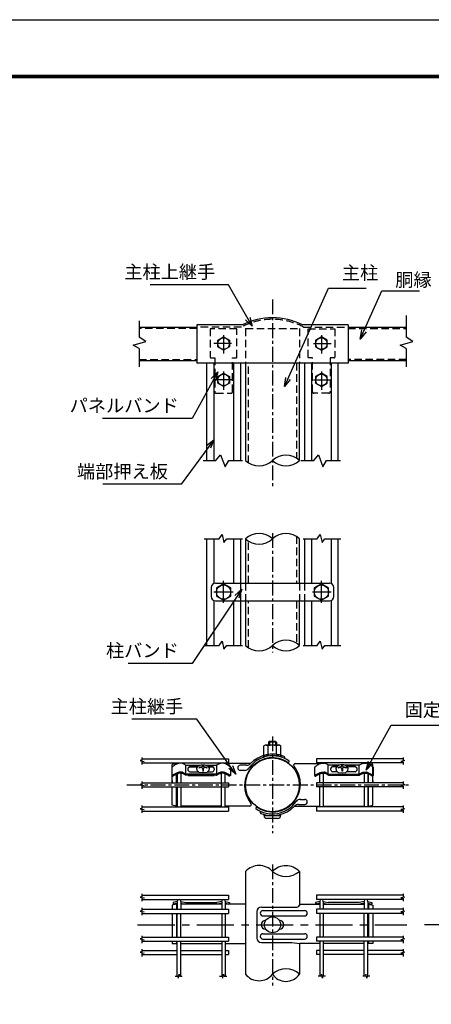
# Model space of a CAD drawing. Extents: x -897 to 8013, y 18981 to 25281.
# Drawn here: x 4506 to 5895, y 21958 to 25281 of the extents above; entities that cross this region are included whole.
import ezdxf

# ---------------------------------------------------------------- set-up
doc = ezdxf.new("R2010")
doc.units = 0
doc.header["$LTSCALE"] = 100
doc.header["$MEASUREMENT"] = 0
for name, pattern in [('2$0$CENTERX2', [4, 2.5, -0.5, 0.5, -0.5]), ('2$0$HIDDEN', [0.375, 0.25, -0.125]), ('3-1$0$CENTER', [2, 1.25, -0.25, 0.25, -0.25]), ('3-1$0$CENTERX2', [4, 2.5, -0.5, 0.5, -0.5]), ('3-1$0$HIDDEN', [0.375, 0.25, -0.125])]:
    doc.linetypes.add(name, pattern=pattern)
doc.layers.get('0').update_dxf_attribs({"linetype": 'CONTINUOUS'})
for name, color, linetype in [('2$0$1', 7, 'CONTINUOUS'), ('2$0$CENTER', 2, '2$0$CENTERX2'), ('2$0$Text', 3, 'CONTINUOUS'), ('2$0$レイヤー_1', 160, 'CONTINUOUS'), ('3-1$0$1', 7, 'CONTINUOUS'), ('3-1$0$2', 7, 'CONTINUOUS'), ('3-1$0$CENTER', 2, '3-1$0$CENTERX2'), ('3-1$0$Text', 3, 'CONTINUOUS'), ('3-1$0$レイヤー_1', 160, 'CONTINUOUS')]:
    doc.layers.add(name, color=color, linetype=linetype)
doc.styles.add('2$0$ROMANS', font='romans.shx', dxfattribs={"width": 0.85, "bigfont": 'extfont.shx'})
doc.styles.add('3-1$0$ROMANS', font='romans.shx', dxfattribs={"width": 0.85, "bigfont": 'extfont.shx'})
doc.dimstyles.new('2$0$ISO15', dxfattribs={"dimscale": 15, "dimtxt": 3, "dimasz": 2, "dimexe": 1, "dimexo": 1.5, "dimgap": 1, "dimtad": 1, "dimdsep": 46, "dimtxsty": '2$0$ROMANS', "dimblk": '2$0$_Open30', "dimcen": 0, "dimclrd": 2, "dimclre": 1, "dimclrt": 3, "dimadec": 0, "dimazin": 2, "dimtfac": 1, "dimtix": 1, "dimtmove": 2, "dimatfit": 3, "dimldrblk": '2$0$_Open30', "dimfxl": 0, "dimarcsym": 0})
doc.dimstyles.new('2$0$ISO15-5', dxfattribs={"dimscale": 15, "dimtxt": 3, "dimasz": 2, "dimexe": 1, "dimexo": 1.5, "dimgap": 1, "dimtad": 1, "dimdec": 1, "dimlfac": 0.333333, "dimdsep": 46, "dimtxsty": '2$0$ROMANS', "dimblk": '2$0$_Open30', "dimcen": 0, "dimclrd": 2, "dimclre": 1, "dimclrt": 3, "dimadec": 0, "dimazin": 2, "dimtfac": 1, "dimtdec": 1, "dimtix": 1, "dimtmove": 2, "dimatfit": 3, "dimldrblk": '2$0$_Open30', "dimfxl": 0, "dimarcsym": 0})
doc.dimstyles.new('3-1$0$ISO15', dxfattribs={"dimscale": 15, "dimtxt": 3, "dimasz": 2, "dimexe": 1, "dimexo": 1.5, "dimgap": 1, "dimtad": 1, "dimdsep": 46, "dimtxsty": '3-1$0$ROMANS', "dimblk": '3-1$0$_Open30', "dimcen": 0, "dimclrd": 2, "dimclre": 1, "dimclrt": 3, "dimadec": 0, "dimazin": 2, "dimtfac": 1, "dimtix": 1, "dimtmove": 2, "dimatfit": 3, "dimldrblk": '3-1$0$_Open30', "dimfxl": 0, "dimarcsym": 0})

# ---------------------------------------------------------------- blocks, each defined once
blk = doc.blocks.new('2$0$_Open30')
at = {"color": 0, "linetype": 'ByBlock', "lineweight": -2}
for p, q in [((-1, 0.27), (0, 0)), ((0, 0), (-1, -0.27)), ((0, 0), (-1, 0))]:
    blk.add_line(p, q, dxfattribs=at)
blk = doc.blocks.new('3-1$0$_Open30')
at = {"color": 0, "linetype": 'ByBlock', "lineweight": -2}
for p, q in [((-1, 0.27), (0, 0)), ((0, 0), (-1, -0.27)), ((0, 0), (-1, 0))]:
    blk.add_line(p, q, dxfattribs=at)

msp = doc.modelspace()

# ---------------------------------------------------------------- linework, layer by layer
for p, q in [((5065.4, 22765.3), (5114.86, 22765.3)), ((5079.92, 22760.38), (5107.05, 22760.38)), ((5133.09, 22765.36), (5170.18, 22765.36)), ((5141.03, 22760.38), (5155.71, 22760.38)), ((5584.34, 22765.36), (5547.25, 22765.36)), ((5576.4, 22760.38), (5561.72, 22760.38)), ((5652.04, 22765.3), (5602.57, 22765.3)), ((5637.52, 22760.38), (5610.38, 22760.38)), ((5079.92, 22759.57), (5106.49, 22759.57)), ((5079.92, 22742.69), (5108.52, 22742.69)), ((5139.56, 22742.69), (5155.71, 22742.69)), ((5141.6, 22759.57), (5155.71, 22759.57)), ((5575.84, 22759.57), (5561.72, 22759.57)), ((5577.87, 22742.69), (5561.72, 22742.69)), ((5637.52, 22742.69), (5608.91, 22742.69)), ((5637.52, 22759.57), (5610.95, 22759.57)), ((5329.35, 22595.28), (5386.44, 22595.28)), ((5375.81, 22585.49), (5339.98, 22585.49)), ((5267.97, 22406.37), (5267.97, 22059.74)), ((5449.47, 22406.37), (5449.47, 22292.06)), ((5449.47, 22163.02), (5449.47, 22059.74))]:
    msp.add_line(p, q)
at = {"linetype": 'Continuous'}
for p, q in [((5066.1, 22734.98), (5066.1, 22765.3)), ((5103.35, 22755.09), (5108.53, 22762.49)), ((5108.53, 22762.49), (5118.3, 22766.83)), ((5118.3, 22766.83), (5129.78, 22766.83)), ((5129.78, 22766.83), (5139.55, 22762.49)), ((5139.55, 22762.49), (5144.73, 22755.09)), ((5170.88, 22734.98), (5170.88, 22765.3)), ((5546.55, 22734.98), (5546.55, 22765.3)), ((5577.88, 22762.49), (5572.7, 22755.09)), ((5587.66, 22766.83), (5577.88, 22762.49)), ((5599.13, 22766.83), (5587.66, 22766.83)), ((5608.91, 22762.49), (5599.13, 22766.83)), ((5614.08, 22755.09), (5608.91, 22762.49)), ((5651.34, 22734.98), (5651.34, 22765.3)), ((5104.3, 22746.83), (5103.35, 22755.09)), ((5111.11, 22740.15), (5104.3, 22746.83)), ((5124.04, 22738.92), (5111.11, 22740.15)), ((5136.98, 22740.15), (5124.04, 22738.92)), ((5143.78, 22746.83), (5136.98, 22740.15)), ((5144.73, 22755.09), (5143.78, 22746.83)), ((5572.7, 22755.09), (5573.66, 22746.83)), ((5573.66, 22746.83), (5580.46, 22740.15)), ((5580.46, 22740.15), (5593.39, 22738.92)), ((5593.39, 22738.92), (5606.33, 22740.15)), ((5606.33, 22740.15), (5613.13, 22746.83)), ((5613.13, 22746.83), (5614.08, 22755.09)), ((5034.72, 22626.72), (5036.66, 22626.72)), ((5682.72, 22626.72), (5680.78, 22626.72)), ((5025.18, 22296.61), (5023.24, 22296.61)), ((5692.26, 22296.61), (5694.2, 22296.61)), ((5019.72, 22163.02), (5037.46, 22163.02)), ((5049.52, 22163.02), (5187.46, 22163.02)), ((5199.52, 22163.02), (5267.97, 22163.02)), ((5423.98, 22166.58), (5450.56, 22163.02)), ((5517.91, 22163.02), (5450.56, 22163.02)), ((5667.91, 22163.02), (5529.97, 22163.02)), ((5697.72, 22163.02), (5679.97, 22163.02))]:
    msp.add_line(p, q, dxfattribs=at)
at = {"color": 3, "linetype": 'Continuous'}
msp.add_lwpolyline([(-897.1, 25280.83), (8012.9, 25280.83), (8012.9, 18980.83), (-897.1, 18980.83)], close=True, dxfattribs=at)
at = {"linetype": 'Continuous'}
for points in [[(-597.1, 25093.33), (7712.9, 25093.33), (7712.9, 19168.33), (-597.1, 19168.33)], [(-595.22, 25091.45), (7711.03, 25091.45), (7711.03, 19170.2), (-595.22, 19170.2)], [(-593.35, 25089.58), (7709.15, 25089.58), (7709.15, 19172.08), (-593.35, 19172.08)], [(-591.47, 25087.7), (7707.28, 25087.7), (7707.28, 19173.95), (-591.47, 19173.95)], [(-589.6, 25085.83), (7705.4, 25085.83), (7705.4, 19175.83), (-589.6, 19175.83)]]:
    msp.add_lwpolyline(points, close=True, dxfattribs=at)
msp.add_circle((5358.72, 22226.58), 27.13)
for centre, radius, start, end in [((5358.72, 24049.71), 225, 63.29515, 116.70485), ((5321.16, 22271.58), 15, 90, 180), ((5326.41, 22265.58), 9, 90, 270), ((5466.95, 22265.58), 9, 269.99999, 89.99999), ((5326.41, 22187.58), 9, 90, 270), ((5466.95, 22187.58), 9, 270.00001, 90.00001), ((5321.16, 22181.58), 15, 180, 270)]:
    msp.add_arc(centre, radius, start, end, dxfattribs=at)
for centre, radius, start, end in [((5081.85, 22751.53), 9.05, 102.29432, 257.70568), ((5153.79, 22751.53), 9.05, 282.29432, 77.70568), ((5563.65, 22751.53), 9.05, 102.29432, 257.70568), ((5635.59, 22751.53), 9.05, 282.29432, 77.70568), ((5082.7, 22750.08), 9.89, 106.36817, 176.55617), ((5152.93, 22750.08), 9.89, 3.44383, 73.63183), ((5564.51, 22750.08), 9.89, 106.36817, 176.55617), ((5634.73, 22750.08), 9.89, 3.44383, 73.63183), ((5339.98, 22596.16), 10.67, 184.74641, 270), ((5375.81, 22596.16), 10.67, 270, 355.25359)]:
    msp.add_arc(centre, radius, start, end)
for points in [[(5018.97, 22758.09), (5022.41, 22761.2), (5026.55, 22764.33), (5031.46, 22767.62), (5035.87, 22770), (5039.44, 22771.31), (5043.09, 22771.87)], [(5216.49, 22758.09), (5213.05, 22761.2), (5208.91, 22764.33), (5204, 22767.62), (5199.59, 22770), (5196.02, 22771.31), (5184.73, 22771.87)], [(5500.94, 22758.09), (5504.39, 22761.2), (5508.52, 22764.33), (5513.44, 22767.62), (5517.84, 22770), (5521.42, 22771.31), (5532.7, 22771.87)], [(5698.47, 22758.09), (5695.02, 22761.2), (5690.89, 22764.33), (5685.97, 22767.62), (5681.56, 22770), (5677.99, 22771.31), (5674.35, 22771.87)]]:
    msp.add_spline(points, degree=3, dxfattribs=at)
for points in [[(5065.4, 22765.3), (5062.92, 22767.17), (5060.78, 22768.46), (5058.46, 22769.89), (5055.14, 22771.22), (5052.22, 22771.91), (5043.09, 22771.87)], [(5170.18, 22765.3), (5172.66, 22767.17), (5174.81, 22768.46), (5177.12, 22769.89), (5180.45, 22771.22), (5183.36, 22771.91), (5184.73, 22771.87)], [(5547.25, 22765.3), (5544.77, 22767.17), (5542.63, 22768.46), (5540.32, 22769.89), (5536.99, 22771.22), (5534.07, 22771.91), (5532.7, 22771.87)], [(5652.04, 22765.3), (5654.51, 22767.17), (5656.66, 22768.46), (5658.97, 22769.89), (5662.3, 22771.22), (5665.21, 22771.91), (5674.35, 22771.87)]]:
    msp.add_open_spline(points, degree=3, knots=[14.4870944, 14.4870944, 14.4870944, 14.4870944, 15.6193712, 23.9088672, 29.5881164, 35.3159599, 35.3159599, 35.3159599, 35.3159599], dxfattribs=at)
for points in [[(5074.97, 22765.3), (5074.97, 22765.3), (5074.97, 22765.3), (5074.97, 22765.3)], [(5642.47, 22765.3), (5642.47, 22765.3), (5642.47, 22765.3), (5642.47, 22765.3)]]:
    msp.add_open_spline(points, degree=3, dxfattribs=at)
at = {"layer": '2$0$1', "color": 2, "linetype": 'Continuous'}
for p, q in [((4908.72, 24264.67), (4908.72, 24209.14)), ((5809.96, 24283.18), (5809.96, 24209.14)), ((4908.72, 24171.06), (4908.72, 24109.82)), ((5809.96, 24171.06), (5809.96, 24109.82)), ((5160.72, 24121.71), (5160.72, 23793.21)), ((5226.72, 24121.71), (5226.72, 23793.21)), ((5490.72, 24121.71), (5490.72, 23793.21)), ((5556.72, 24121.71), (5556.72, 23793.21)), ((5124.49, 23793.21), (5167.97, 23793.21)), ((5211.28, 23793.21), (5257.77, 23793.21)), ((5454.49, 23793.21), (5497.97, 23793.21)), ((5541.28, 23793.21), (5587.77, 23793.21)), ((5128.41, 23529.27), (5178.2, 23529.27)), ((5160.72, 23529.27), (5160.72, 23378.02)), ((5204.19, 23529.27), (5257.15, 23529.27)), ((5226.72, 23529.27), (5226.72, 23379.27)), ((5461.89, 23529.27), (5509.41, 23529.27)), ((5490.72, 23529.27), (5490.72, 23379.27)), ((5535.4, 23529.27), (5589.11, 23529.27)), ((5556.72, 23529.27), (5556.72, 23378.02)), ((5160.72, 23320.52), (5160.72, 23169.27)), ((5226.72, 23319.27), (5226.72, 23169.27)), ((5490.72, 23319.27), (5490.72, 23169.27)), ((5556.72, 23320.52), (5556.72, 23169.27)), ((5128.41, 23169.27), (5178.2, 23169.27)), ((5204.19, 23169.27), (5257.15, 23169.27)), ((5461.89, 23169.27), (5509.41, 23169.27)), ((5535.4, 23169.27), (5589.11, 23169.27))]:
    msp.add_line(p, q, dxfattribs=at)
at = {"layer": '2$0$1', "color": 7, "linetype": 'Continuous'}
for p, q in [((4908.72, 24243.21), (5103.72, 24243.21)), ((5103.72, 24250.71), (5103.72, 24121.71)), ((5257.6, 24250.71), (5103.72, 24250.71)), ((5613.72, 24250.71), (5459.83, 24250.71)), ((5613.72, 24250.71), (5613.72, 24121.71)), ((5613.72, 24243.21), (5809.96, 24243.21)), ((5174.22, 24198.97), (5193.72, 24210.23)), ((5174.22, 24176.45), (5174.22, 24198.97)), ((5193.72, 24210.23), (5213.22, 24198.97)), ((5213.22, 24198.97), (5213.22, 24176.45)), ((5523.72, 24210.23), (5504.22, 24198.97)), ((5504.22, 24198.97), (5504.22, 24176.45)), ((5543.22, 24198.97), (5523.72, 24210.23)), ((5543.22, 24176.45), (5543.22, 24198.97)), ((5193.72, 24165.2), (5174.22, 24176.45)), ((5213.22, 24176.45), (5193.72, 24165.2)), ((5504.22, 24176.45), (5523.72, 24165.2)), ((5523.72, 24165.2), (5543.22, 24176.45)), ((5103.72, 24129.21), (4908.72, 24129.21)), ((5809.96, 24129.21), (5613.72, 24129.21)), ((5580.72, 24121.71), (5103.72, 24121.71)), ((5136.72, 23793.21), (5136.72, 24121.71)), ((5250.72, 24121.71), (5250.72, 23793.21)), ((5267.97, 24121.71), (5267.97, 23793.21)), ((5449.47, 23793.21), (5449.47, 24121.71)), ((5466.72, 24121.71), (5466.72, 23793.21)), ((5580.72, 23793.21), (5580.72, 24121.71)), ((5613.72, 24121.71), (5580.72, 24121.71)), ((5174.22, 24076.27), (5193.72, 24087.53)), ((5174.22, 24053.75), (5174.22, 24076.27)), ((5193.72, 24087.53), (5213.22, 24076.27)), ((5213.22, 24076.27), (5213.22, 24053.75)), ((5523.72, 24087.53), (5504.22, 24076.27)), ((5504.22, 24076.27), (5504.22, 24053.75)), ((5543.22, 24076.27), (5523.72, 24087.53)), ((5543.22, 24053.75), (5543.22, 24076.27)), ((5193.72, 24042.5), (5174.22, 24053.75)), ((5213.22, 24053.75), (5193.72, 24042.5)), ((5504.22, 24053.75), (5523.72, 24042.5)), ((5523.72, 24042.5), (5543.22, 24053.75)), ((5136.72, 23169.27), (5136.72, 23529.27)), ((5250.72, 23529.27), (5250.72, 23379.27)), ((5267.97, 23529.27), (5267.97, 23379.27)), ((5449.47, 23379.27), (5449.47, 23529.27)), ((5466.72, 23529.27), (5466.72, 23379.27)), ((5580.72, 23169.27), (5580.72, 23529.27)), ((5151.72, 23364.27), (5151.72, 23334.27)), ((5166.72, 23379.27), (5550.72, 23379.27)), ((5193.72, 23376.98), (5169.72, 23363.13)), ((5169.72, 23363.13), (5169.72, 23335.41)), ((5217.72, 23363.13), (5193.72, 23376.98)), ((5217.72, 23335.41), (5217.72, 23363.13)), ((5523.72, 23376.98), (5499.72, 23363.13)), ((5499.72, 23363.13), (5499.72, 23335.41)), ((5547.72, 23363.13), (5523.72, 23376.98)), ((5547.72, 23335.41), (5547.72, 23363.13)), ((5565.72, 23334.27), (5565.72, 23364.27)), ((5169.72, 23335.41), (5193.72, 23321.56)), ((5193.72, 23321.56), (5217.72, 23335.41)), ((5499.72, 23335.41), (5523.72, 23321.56)), ((5523.72, 23321.56), (5547.72, 23335.41)), ((5166.72, 23319.27), (5550.72, 23319.27)), ((5250.72, 23319.27), (5250.72, 23169.27)), ((5267.97, 23319.27), (5267.97, 23169.27)), ((5449.47, 23169.27), (5449.47, 23319.27)), ((5466.72, 23319.27), (5466.72, 23169.27))]:
    msp.add_line(p, q, dxfattribs=at)
at = {"layer": '2$0$1', "color": 2, "linetype": '2$0$HIDDEN'}
for p, q in [((5103.72, 24238.41), (4908.72, 24238.41)), ((5253.62, 24243.21), (5103.72, 24243.21)), ((5238.72, 24237.51), (5148.72, 24237.51)), ((5148.72, 24237.51), (5148.72, 24142.01)), ((5238.72, 24142.01), (5238.72, 24237.51)), ((5267.97, 24238.41), (5449.47, 24238.41)), ((5267.97, 24238.41), (5267.97, 24121.71)), ((5449.47, 24238.41), (5449.47, 24121.71)), ((5463.82, 24243.21), (5613.72, 24243.21)), ((5478.72, 24237.51), (5568.72, 24237.51)), ((5478.72, 24142.01), (5478.72, 24237.51)), ((5568.72, 24237.51), (5568.72, 24142.01)), ((5613.72, 24238.41), (5809.96, 24238.41)), ((4908.72, 24134.01), (5103.72, 24134.01)), ((5150.72, 24140.01), (5163.72, 24140.01)), ((5163.72, 24140.01), (5163.72, 24025.01)), ((5223.72, 24025.01), (5223.72, 24140.01)), ((5223.72, 24140.01), (5236.72, 24140.01)), ((5493.72, 24140.01), (5480.72, 24140.01)), ((5493.72, 24025.01), (5493.72, 24140.01)), ((5553.72, 24140.01), (5553.72, 24025.01)), ((5566.72, 24140.01), (5553.72, 24140.01)), ((5809.96, 24134.01), (5613.72, 24134.01)), ((5277.57, 23785.71), (5277.57, 24121.71)), ((5439.87, 24121.71), (5439.87, 23800.71)), ((5168.72, 24020.01), (5218.72, 24020.01)), ((5548.72, 24020.01), (5498.72, 24020.01)), ((5439.87, 23536.77), (5439.87, 23379.27)), ((5277.57, 23379.27), (5277.57, 23521.77)), ((5250.72, 23379.27), (5250.72, 23319.27)), ((5267.97, 23379.27), (5267.97, 23319.27)), ((5449.47, 23379.27), (5449.47, 23319.27)), ((5466.72, 23379.27), (5466.72, 23319.27)), ((5277.57, 23161.77), (5277.57, 23319.27)), ((5439.87, 23319.27), (5439.87, 23176.77))]:
    msp.add_line(p, q, dxfattribs=at)
at = {"layer": '2$0$1', "color": 2, "linetype": 'Continuous'}
for points in [[(4908.72, 24171.06), (4888.11, 24182.81), (4931.42, 24194.55), (4908.72, 24209.14)], [(5809.96, 24171.06), (5789.35, 24182.81), (5832.67, 24194.55), (5809.96, 24209.14)], [(5167.97, 23793.21), (5183.51, 23812.8), (5198.9, 23771.86), (5211.28, 23793.21)], [(5497.97, 23793.21), (5513.51, 23812.8), (5528.9, 23771.86), (5541.28, 23793.21)], [(5178.2, 23529.27), (5188.3, 23543.38), (5194.56, 23517.06), (5204.19, 23529.27)], [(5509.41, 23529.27), (5519.51, 23543.38), (5525.77, 23517.06), (5535.4, 23529.27)], [(5178.2, 23169.27), (5188.3, 23183.38), (5194.56, 23157.06), (5204.19, 23169.27)], [(5509.41, 23169.27), (5519.51, 23183.38), (5525.77, 23157.06), (5535.4, 23169.27)]]:
    msp.add_lwpolyline(points, dxfattribs=at)
at = {"layer": '2$0$1', "color": 7, "linetype": 'Continuous'}
for centre in [(5193.72, 24187.71), (5523.72, 24187.71), (5193.72, 24065.01), (5523.72, 24065.01)]:
    msp.add_circle(centre, 19.5, dxfattribs=at)
at = {"layer": '2$0$1', "color": 2, "linetype": 'Continuous'}
for centre in [(5193.72, 23349.27), (5523.72, 23349.27), (5523.72, 23349.27)]:
    msp.add_circle(centre, 24.21, dxfattribs=at)
at = {"layer": '2$0$1', "color": 2, "linetype": '2$0$HIDDEN'}
for centre, radius, start, end in [((5358.72, 24049.71), 220.2, 61.49153, 118.50847), ((5150.72, 24142.01), 2, 180, 270), ((5236.72, 24142.01), 2, 270, 0), ((5480.72, 24142.01), 2, 180, 270), ((5566.72, 24142.01), 2, 270, 0), ((5168.72, 24025.01), 5, 180, 270), ((5218.72, 24025.01), 5, 270, 0), ((5498.72, 24025.01), 5, 180, 270), ((5548.72, 24025.01), 5, 270, 0)]:
    msp.add_arc(centre, radius, start, end, dxfattribs=at)
at = {"layer": '2$0$1', "color": 2, "linetype": 'Continuous'}
for centre, start, end in [((5313.34, 23841.4), 226.72412, 313.27588), ((5404.09, 23745.02), 46.72412, 133.27588), ((5404.09, 23841.4), 226.72412, 313.27588), ((5313.34, 23481.08), 46.72412, 133.27588), ((5313.34, 23577.46), 226.72412, 313.27588), ((5404.09, 23481.08), 46.72412, 133.27588), ((5313.34, 23217.46), 226.72412, 313.27588), ((5404.09, 23121.08), 46.72412, 133.27588), ((5404.09, 23217.46), 226.72412, 313.27588)]:
    msp.add_arc(centre, 66.19, start, end, dxfattribs=at)
at = {"layer": '2$0$1', "color": 7, "linetype": 'Continuous'}
for centre, start, end in [((5166.72, 23364.27), 90, 180), ((5550.72, 23364.27), 0, 90), ((5166.72, 23334.27), 180, 270), ((5550.72, 23334.27), 270, 0)]:
    msp.add_arc(centre, 15, start, end, dxfattribs=at)
at = {"layer": '2$0$CENTER', "ltscale": 0.2}
for p, q in [((5358.72, 24336.6), (5358.72, 23700.47)), ((5358.72, 23548.05), (5358.72, 23145.52))]:
    msp.add_line(p, q, dxfattribs=at)
at = {"layer": '2$0$CENTER'}
for p, q in [((5193.72, 24215.86), (5193.72, 24154.81)), ((5523.72, 24215.86), (5523.72, 24154.81)), ((5220.39, 24187.71), (5161.24, 24187.71)), ((5497.04, 24187.71), (5556.2, 24187.71)), ((5193.72, 24093.16), (5193.72, 24032.11)), ((5523.72, 24093.16), (5523.72, 24032.11)), ((5220.39, 24065.01), (5161.24, 24065.01)), ((5497.04, 24065.01), (5556.2, 24065.01)), ((5193.72, 23313.21), (5193.72, 23387.31)), ((5523.72, 23313.21), (5523.72, 23387.31)), ((5226.13, 23349.27), (5160.66, 23349.27)), ((5556.13, 23349.27), (5493.82, 23349.27))]:
    msp.add_line(p, q, dxfattribs=at)
at = {"layer": '3-1$0$1', "linetype": '3-1$0$HIDDEN', "ltscale": 0.3}
msp.add_line((5327.09, 22797.82), (5387.83, 22797.82), dxfattribs=at)
at = {"layer": '3-1$0$1', "linetype": 'Continuous'}
for p, q in [((5327.09, 22797.82), (5327.09, 22792.46)), ((5387.83, 22797.82), (5387.83, 22792.46)), ((5123.1, 22764.51), (5123.1, 22762.54)), ((5125.13, 22764.51), (5125.13, 22762.54)), ((5592.31, 22764.51), (5592.31, 22762.54)), ((5594.34, 22764.51), (5594.34, 22762.54)), ((5018.97, 22758.09), (5018.97, 22730.47)), ((5018.97, 22730.47), (5021.45, 22727.77)), ((5170.18, 22734.98), (5065.41, 22734.98)), ((5169.99, 22730.94), (5065.59, 22730.94)), ((5074.17, 22730.18), (5074.17, 22730.94)), ((5074.17, 22730.18), (5161.41, 22730.18)), ((5110.71, 22757.26), (5110.71, 22755.47)), ((5123.1, 22751.8), (5123.1, 22744.58)), ((5123.1, 22744.58), (5125.13, 22744.58)), ((5125.13, 22751.8), (5125.13, 22744.58)), ((5137.51, 22757.26), (5137.51, 22755.47)), ((5161.41, 22730.18), (5161.41, 22730.94)), ((5216.49, 22730.47), (5214.01, 22727.77)), ((5216.49, 22758.09), (5216.49, 22730.47)), ((5500.94, 22758.09), (5500.94, 22730.47)), ((5500.94, 22730.47), (5503.42, 22727.77)), ((5547.25, 22734.98), (5652.03, 22734.98)), ((5547.44, 22730.94), (5651.84, 22730.94)), ((5556.02, 22730.18), (5556.02, 22730.94)), ((5643.26, 22730.18), (5556.02, 22730.18)), ((5579.92, 22757.26), (5579.92, 22755.47)), ((5592.31, 22751.8), (5592.31, 22744.58)), ((5594.34, 22744.58), (5592.31, 22744.58)), ((5594.34, 22751.8), (5594.34, 22744.58)), ((5606.72, 22757.26), (5606.72, 22755.47)), ((5643.26, 22730.18), (5643.26, 22730.94)), ((5698.47, 22730.47), (5695.99, 22727.77)), ((5698.47, 22758.09), (5698.47, 22730.47))]:
    msp.add_line(p, q, dxfattribs=at)
at = {"layer": '3-1$0$1'}
for p, q in [((5329.68, 22798.57), (5329.68, 22797.82)), ((5343.97, 22801.4), (5343.97, 22797.82)), ((5372.56, 22801.42), (5372.56, 22797.82)), ((5386.85, 22798.62), (5386.85, 22797.82)), ((5123.1, 22764.51), (5125.13, 22764.51)), ((5123.1, 22764.51), (5125.13, 22764.51)), ((5327.09, 22792.46), (5330.67, 22792.46)), ((5387.47, 22792.46), (5387.83, 22792.46)), ((5594.34, 22764.51), (5592.31, 22764.51)), ((5594.34, 22764.51), (5592.31, 22764.51)), ((5037.46, 22305.4), (5023.24, 22301.67)), ((5023.24, 22301.67), (5023.24, 22296.61)), ((5023.24, 22301.67), (5025.18, 22296.61)), ((5037.46, 22299.9), (5025.18, 22296.61)), ((5049.52, 22305.4), (5066.1, 22301.67)), ((5049.52, 22299.9), (5064.16, 22296.61)), ((5066.1, 22301.67), (5170.88, 22301.67)), ((5187.47, 22305.4), (5170.88, 22301.67)), ((5187.46, 22299.91), (5172.82, 22296.61)), ((5199.52, 22305.4), (5213.74, 22301.67)), ((5199.52, 22299.91), (5211.81, 22296.61)), ((5213.74, 22301.67), (5211.81, 22296.61)), ((5213.74, 22301.67), (5213.74, 22296.61)), ((5517.91, 22305.4), (5503.69, 22301.67)), ((5503.69, 22301.67), (5505.63, 22296.61)), ((5503.69, 22301.67), (5503.69, 22296.61)), ((5517.91, 22299.91), (5505.63, 22296.61)), ((5529.97, 22305.4), (5546.55, 22301.67)), ((5529.97, 22299.91), (5544.61, 22296.61)), ((5651.34, 22301.67), (5546.55, 22301.67)), ((5667.92, 22305.4), (5651.34, 22301.67)), ((5667.92, 22299.9), (5653.27, 22296.61)), ((5679.97, 22305.4), (5694.2, 22301.67)), ((5679.97, 22299.9), (5692.26, 22296.61)), ((5694.2, 22301.67), (5692.26, 22296.61)), ((5694.2, 22301.67), (5694.2, 22296.61))]:
    msp.add_line(p, q, dxfattribs=at)
at = {"layer": '3-1$0$1', "color": 2, "linetype": 'Continuous'}
for p, q in [((4918.04, 22781.8), (4911.81, 22780.84)), ((4911.81, 22780.84), (4925.7, 22777.97)), ((4918.04, 22791.38), (4918.04, 22781.8)), ((4925.7, 22777.97), (4918.04, 22776.53)), ((4918.04, 22776.53), (4918.04, 22766.95)), ((5805.62, 22780.84), (5791.73, 22777.97)), ((5791.73, 22777.97), (5799.4, 22776.53)), ((5799.4, 22791.38), (5799.4, 22781.8)), ((5799.4, 22781.8), (5805.62, 22780.84)), ((5799.4, 22776.53), (5799.4, 22766.95)), ((4918.04, 22700.5), (4911.81, 22699.54)), ((4911.81, 22699.54), (4925.7, 22696.67)), ((4918.04, 22710.08), (4918.04, 22700.5)), ((4925.7, 22696.67), (4918.04, 22695.23)), ((4918.04, 22695.23), (4918.04, 22685.65)), ((5805.62, 22699.54), (5791.73, 22696.67)), ((5791.73, 22696.67), (5799.4, 22695.23)), ((5799.4, 22710.08), (5799.4, 22700.5)), ((5799.4, 22700.5), (5805.62, 22699.54)), ((5799.4, 22695.23), (5799.4, 22685.65)), ((4918.04, 22628.78), (4918.04, 22619.2)), ((5799.4, 22628.78), (5799.4, 22619.2)), ((4918.04, 22619.2), (4911.81, 22618.24)), ((4911.81, 22618.24), (4925.7, 22615.37)), ((4925.7, 22615.37), (4918.04, 22613.93)), ((4918.04, 22613.93), (4918.04, 22604.35)), ((5805.62, 22618.24), (5791.73, 22615.37)), ((5791.73, 22615.37), (5799.4, 22613.93)), ((5799.4, 22619.2), (5805.62, 22618.24)), ((5799.4, 22613.93), (5799.4, 22604.35)), ((4918.04, 22330.5), (4918.04, 22320.92)), ((5799.4, 22330.5), (5799.4, 22320.92)), ((4918.04, 22320.92), (4911.81, 22319.96)), ((4911.81, 22319.96), (4925.7, 22317.08)), ((4925.7, 22317.08), (4918.04, 22315.65)), ((4918.04, 22315.65), (4918.04, 22306.07)), ((5805.62, 22319.96), (5791.73, 22317.08)), ((5791.73, 22317.08), (5799.4, 22315.65)), ((5799.4, 22320.92), (5805.62, 22319.96)), ((5799.4, 22315.65), (5799.4, 22306.07)), ((4918.04, 22273.93), (4911.81, 22272.97)), ((4911.81, 22272.97), (4925.7, 22270.09)), ((4918.04, 22283.51), (4918.04, 22273.93)), ((4925.7, 22270.09), (4918.04, 22268.66)), ((4918.04, 22268.66), (4918.04, 22259.08)), ((5805.62, 22272.97), (5791.73, 22270.09)), ((5791.73, 22270.09), (5799.4, 22268.66)), ((5799.4, 22283.51), (5799.4, 22273.93)), ((5799.4, 22273.93), (5805.62, 22272.97)), ((5799.4, 22268.66), (5799.4, 22259.08)), ((4918.04, 22179.94), (4911.81, 22178.99)), ((4911.81, 22178.99), (4925.7, 22176.11)), ((4918.04, 22189.52), (4918.04, 22179.94)), ((4925.7, 22176.11), (4918.04, 22174.68)), ((4918.04, 22174.68), (4918.04, 22165.1)), ((5805.62, 22178.99), (5791.73, 22176.11)), ((5791.73, 22176.11), (5799.4, 22174.68)), ((5799.4, 22189.52), (5799.4, 22179.94)), ((5799.4, 22179.94), (5805.62, 22178.99)), ((5799.4, 22174.68), (5799.4, 22165.1)), ((4918.04, 22134.86), (4911.81, 22133.9)), ((4911.81, 22133.9), (4925.7, 22131.03)), ((4918.04, 22144.44), (4918.04, 22134.86)), ((4925.7, 22131.03), (4918.04, 22129.59)), ((4918.04, 22129.59), (4918.04, 22120.01)), ((5805.62, 22133.9), (5791.73, 22131.03)), ((5791.73, 22131.03), (5799.4, 22129.59)), ((5799.4, 22144.44), (5799.4, 22134.86)), ((5799.4, 22134.86), (5805.62, 22133.9)), ((5799.4, 22129.59), (5799.4, 22120.01)), ((5029.88, 22052.81), (5039.46, 22052.81)), ((5039.46, 22052.81), (5040.42, 22046.59)), ((5040.42, 22046.59), (5043.29, 22060.48)), ((5043.29, 22060.48), (5044.73, 22052.81)), ((5044.73, 22052.81), (5054.31, 22052.81)), ((5179.88, 22052.81), (5189.46, 22052.81)), ((5189.46, 22052.81), (5190.42, 22046.59)), ((5190.42, 22046.59), (5193.3, 22060.48)), ((5193.3, 22060.48), (5194.73, 22052.81)), ((5194.73, 22052.81), (5204.31, 22052.81)), ((5522.7, 22052.81), (5513.12, 22052.81)), ((5524.14, 22060.48), (5522.7, 22052.81)), ((5527.01, 22046.59), (5524.14, 22060.48)), ((5527.97, 22052.81), (5527.01, 22046.59)), ((5537.55, 22052.81), (5527.97, 22052.81)), ((5672.7, 22052.81), (5663.12, 22052.81)), ((5674.14, 22060.48), (5672.7, 22052.81)), ((5677.01, 22046.59), (5674.14, 22060.48)), ((5677.97, 22052.81), (5677.01, 22046.59)), ((5687.55, 22052.81), (5677.97, 22052.81))]:
    msp.add_line(p, q, dxfattribs=at)
at = {"layer": '3-1$0$1', "color": 7, "linetype": 'Continuous'}
for p, q in [((4918.04, 22787.01), (5210.24, 22787.01)), ((4918.04, 22773.03), (5210.24, 22773.03)), ((5038.3, 22771.01), (5019.72, 22767.29)), ((5019.72, 22706.76), (5019.72, 22767.29)), ((5036.65, 22770.35), (5036.65, 22773.03)), ((5049.52, 22771.81), (5049.52, 22773.03)), ((5186.66, 22771.93), (5186.66, 22773.03)), ((5199.52, 22770.04), (5199.52, 22773.03)), ((5284.56, 22770.72), (5199.52, 22770.72)), ((5210.24, 22787.01), (5210.24, 22773.03)), ((5271.23, 22764.83), (5250.11, 22764.83)), ((5415.25, 22778.96), (5411.84, 22774.09)), ((5435.38, 22770.72), (5517.92, 22770.72)), ((5799.4, 22787.01), (5507.19, 22787.01)), ((5507.19, 22787.01), (5507.19, 22773.03)), ((5799.4, 22773.03), (5507.19, 22773.03)), ((5517.92, 22770.04), (5517.92, 22773.03)), ((5530.78, 22771.93), (5530.78, 22773.03)), ((5667.92, 22771.81), (5667.92, 22773.03)), ((5679.14, 22771.01), (5697.72, 22767.29)), ((5680.78, 22770.35), (5680.78, 22773.03)), ((5697.72, 22706.76), (5697.72, 22767.29)), ((5034.72, 22706.76), (5034.72, 22735.37)), ((5036.65, 22736.25), (5036.65, 22706.76)), ((5049.52, 22737.83), (5049.52, 22706.76)), ((5186.66, 22624.41), (5186.66, 22741.62)), ((5199.52, 22706.76), (5199.52, 22736.25)), ((5264.33, 22747.57), (5250.11, 22747.57)), ((5517.92, 22706.76), (5517.92, 22736.25)), ((5530.78, 22624.41), (5530.78, 22741.62)), ((5667.92, 22737.83), (5667.92, 22706.76)), ((5680.78, 22736.25), (5680.78, 22706.76)), ((5682.72, 22706.76), (5682.72, 22735.37)), ((4918.04, 22705.71), (5210.24, 22705.71)), ((5019.72, 22713.14), (5019.72, 22705.71)), ((5210.24, 22705.71), (5210.24, 22691.73)), ((5507.19, 22705.71), (5507.19, 22691.73)), ((5799.4, 22705.71), (5507.19, 22705.71)), ((5697.72, 22713.14), (5697.72, 22705.71)), ((4918.04, 22691.73), (5210.24, 22691.73)), ((5019.72, 22630.29), (5019.72, 22690.68)), ((5034.72, 22626.72), (5034.72, 22690.68)), ((5036.65, 22690.68), (5036.66, 22624.41)), ((5049.52, 22690.68), (5049.52, 22624.41)), ((5199.52, 22624.41), (5199.52, 22690.68)), ((5799.4, 22691.73), (5507.19, 22691.73)), ((5517.92, 22624.41), (5517.92, 22690.68)), ((5667.92, 22690.68), (5667.92, 22624.41)), ((5680.78, 22690.68), (5680.78, 22624.41)), ((5682.72, 22626.72), (5682.72, 22690.68)), ((5697.72, 22630.29), (5697.72, 22690.68)), ((5034.72, 22626.72), (5019.72, 22630.29)), ((5446.21, 22632.62), (5467.32, 22632.62)), ((5453.11, 22649.87), (5467.32, 22649.87)), ((5682.72, 22626.72), (5697.72, 22630.29)), ((4918.04, 22624.41), (5210.24, 22624.41)), ((4918.04, 22610.43), (5210.24, 22610.43)), ((5186.66, 22626.72), (5049.52, 22626.72)), ((5282.05, 22626.72), (5199.52, 22626.72)), ((5210.24, 22624.41), (5210.24, 22610.43)), ((5302.31, 22618.66), (5305.59, 22623.35)), ((5432.88, 22626.72), (5517.92, 22626.72)), ((5799.4, 22624.41), (5507.19, 22624.41)), ((5507.19, 22624.41), (5507.19, 22610.43)), ((5799.4, 22610.43), (5507.19, 22610.43)), ((5530.78, 22626.72), (5667.92, 22626.72)), ((4918.04, 22326.13), (5210.24, 22326.13)), ((4918.04, 22312.15), (5210.24, 22312.15)), ((5034.72, 22296.61), (5019.72, 22293.26)), ((5034.72, 22296.61), (5034.72, 22279.14)), ((5034.72, 22296.61), (5037.46, 22296.61)), ((5037.46, 22304.55), (5037.46, 22306.12)), ((5037.46, 22304.55), (5037.46, 22279.14)), ((5049.52, 22304.55), (5049.52, 22306.12)), ((5049.52, 22304.55), (5049.52, 22279.14)), ((5187.46, 22296.61), (5049.52, 22296.61)), ((5187.46, 22304.55), (5187.46, 22306.12)), ((5187.46, 22304.55), (5187.46, 22279.14)), ((5199.52, 22306.12), (5199.52, 22279.14)), ((5267.97, 22296.61), (5199.52, 22296.61)), ((5210.24, 22326.13), (5210.24, 22312.15)), ((5450.56, 22296.61), (5517.92, 22296.61)), ((5507.19, 22326.13), (5507.19, 22312.15)), ((5799.4, 22326.13), (5507.19, 22326.13)), ((5799.4, 22312.15), (5507.19, 22312.15)), ((5517.92, 22306.12), (5517.92, 22279.14)), ((5529.98, 22304.55), (5529.98, 22306.12)), ((5529.98, 22304.55), (5529.98, 22279.14)), ((5529.98, 22296.61), (5667.92, 22296.61)), ((5667.92, 22304.55), (5667.92, 22306.12)), ((5667.92, 22304.55), (5667.92, 22279.14)), ((5679.97, 22304.55), (5679.97, 22306.12)), ((5679.98, 22304.55), (5679.98, 22279.14)), ((5682.72, 22296.61), (5679.98, 22296.61)), ((5682.72, 22296.61), (5697.72, 22293.26)), ((5682.72, 22296.61), (5682.72, 22279.14)), ((4918.04, 22279.14), (5210.24, 22279.14)), ((4918.04, 22265.16), (5210.24, 22265.16)), ((5019.72, 22293.26), (5019.72, 22279.14)), ((5019.72, 22286.57), (5019.72, 22279.14)), ((5019.72, 22265.16), (5019.72, 22185.16)), ((5034.72, 22265.16), (5034.72, 22185.16)), ((5037.46, 22185.16), (5037.46, 22265.16)), ((5049.52, 22185.16), (5049.52, 22265.16)), ((5187.46, 22265.16), (5187.46, 22185.16)), ((5199.52, 22265.16), (5199.52, 22185.16)), ((5210.24, 22279.14), (5210.24, 22265.16)), ((5306.16, 22271.58), (5306.16, 22181.58)), ((5321.16, 22286.58), (5440.99, 22286.58)), ((5326.41, 22274.58), (5466.95, 22274.58)), ((5799.4, 22279.14), (5507.19, 22279.14)), ((5507.19, 22279.14), (5507.19, 22265.16)), ((5799.4, 22265.16), (5507.19, 22265.16)), ((5517.91, 22265.16), (5517.91, 22185.16)), ((5529.97, 22265.16), (5529.97, 22185.16)), ((5667.91, 22185.16), (5667.91, 22265.16)), ((5679.97, 22185.16), (5679.97, 22265.16)), ((5682.72, 22265.16), (5682.72, 22185.16)), ((5697.72, 22293.26), (5697.72, 22279.14)), ((5697.72, 22286.57), (5697.72, 22279.14)), ((5697.72, 22265.16), (5697.72, 22185.16)), ((5326.41, 22256.58), (5466.94, 22256.58)), ((5326.41, 22196.58), (5466.94, 22196.58)), ((5335.31, 22211.5), (5336.16, 22211.5)), ((4918.04, 22185.16), (5210.24, 22185.16)), ((4918.04, 22171.18), (5210.24, 22171.18)), ((5019.72, 22171.18), (5019.72, 22163.02)), ((5034.72, 22171.18), (5034.72, 22163.02)), ((5037.46, 22140.07), (5037.46, 22171.18)), ((5049.52, 22140.07), (5049.52, 22171.18)), ((5187.46, 22171.18), (5187.46, 22140.07)), ((5187.46, 22166.85), (5187.46, 22159.59)), ((5199.52, 22171.18), (5199.52, 22140.07)), ((5210.24, 22185.16), (5210.24, 22171.18)), ((5321.16, 22166.58), (5423.98, 22166.58)), ((5326.41, 22178.58), (5466.95, 22178.58)), ((5799.4, 22185.16), (5507.19, 22185.16)), ((5507.19, 22185.16), (5507.19, 22171.18)), ((5799.4, 22171.18), (5507.19, 22171.18)), ((5517.91, 22171.18), (5517.91, 22140.07)), ((5529.97, 22171.18), (5529.97, 22140.07)), ((5529.97, 22166.85), (5529.97, 22159.59)), ((5667.91, 22140.07), (5667.91, 22171.18)), ((5679.97, 22140.07), (5679.97, 22171.18)), ((5682.72, 22171.18), (5682.72, 22163.02)), ((5697.72, 22171.18), (5697.72, 22163.02)), ((4918.04, 22140.07), (5037.46, 22140.07)), ((5037.46, 22052.81), (5037.46, 22140.07)), ((5049.52, 22052.81), (5049.52, 22140.07)), ((5049.52, 22140.07), (5187.46, 22140.07)), ((5187.46, 22140.07), (5187.46, 22053.65)), ((5199.52, 22140.07), (5199.52, 22052.81)), ((5199.52, 22140.07), (5210.24, 22140.07)), ((5210.24, 22140.07), (5210.24, 22126.09)), ((5507.19, 22140.07), (5507.19, 22126.09)), ((5517.91, 22140.07), (5507.19, 22140.07)), ((5517.91, 22140.07), (5517.91, 22052.81)), ((5529.97, 22140.07), (5529.97, 22053.65)), ((5667.91, 22140.07), (5529.97, 22140.07)), ((5667.91, 22052.81), (5667.91, 22140.07)), ((5679.97, 22052.81), (5679.97, 22140.07)), ((5799.4, 22140.07), (5679.97, 22140.07)), ((4918.04, 22126.09), (5037.46, 22126.09)), ((5049.52, 22126.09), (5187.46, 22126.09)), ((5199.52, 22126.09), (5210.24, 22126.09)), ((5517.91, 22126.09), (5507.19, 22126.09)), ((5667.91, 22126.09), (5529.97, 22126.09)), ((5799.4, 22126.09), (5679.97, 22126.09))]:
    msp.add_line(p, q, dxfattribs=at)
msp.add_circle((5358.37, 22698.72), 90.75, dxfattribs=at)
for centre, radius, start, end in [((5359.07, 22698.72), 97.95, 55.0003, 144.79328), ((5359.07, 22698.72), 103.61, 68.15496, 136.24445), ((5394, 22789.33), 6.64, 344.24189, 56.94022), ((5250.11, 22756.2), 8.63, 90, 270), ((5359.12, 22695.63), 94.53, 56.10143, 219.3686), ((5271.23, 22782.83), 18, 270, 316.24445), ((5358.32, 22701.81), 94.53, 236.10143, 39.3686), ((5435.38, 22765.36), 5.36, 90, 221.98676), ((5264.33, 22765.57), 18, 270, 324.79328), ((5282.05, 22632.08), 5.36, 270, 41.98676), ((5358.37, 22698.72), 97.95, 235.0003, 324.79328), ((5358.37, 22698.72), 103.61, 248.15496, 316.24445), ((5446.21, 22614.62), 18, 90, 136.24445), ((5453.11, 22631.87), 18, 90, 144.79328), ((5467.32, 22641.24), 8.63, 270, 90), ((5323.43, 22608.11), 6.64, 164.24189, 236.94022), ((5043.49, 22306.12), 6.03, 90, 179.99992), ((5043.49, 22306.12), 6.03, 0, 90), ((5193.49, 22306.12), 6.03, 90, 179.99992), ((5193.49, 22306.12), 6.03, 0, 90), ((5440.51, 22296.61), 10.05, 270, 0), ((5523.95, 22306.12), 6.03, 90, 180), ((5523.95, 22306.12), 6.03, 0.00008, 90), ((5673.95, 22306.12), 6.03, 90, 180), ((5673.95, 22306.12), 6.03, 0.00008, 90), ((5335.31, 22226.58), 15.07, 90, 270), ((5382.12, 22226.58), 15.07, 269.99995, 89.99995)]:
    msp.add_arc(centre, radius, start, end, dxfattribs=at)
at = {"layer": '3-1$0$1'}
for centre, radius, start, end in [((5119.88, 22762.54), 3.22, 275.32181, 359.99996), ((5128.35, 22762.54), 3.22, 179.99969, 264.67785), ((5589.09, 22762.54), 3.22, 275.32215, 0.00031), ((5597.56, 22762.54), 3.22, 180.00004, 264.67819), ((5123.82, 22720.19), 39.32, 95.32181, 109.47802), ((5123.82, 22718.4), 39.32, 100.33433, 109.47802), ((5117.73, 22751.8), 5.36, 359.99995, 100.33433), ((5130.49, 22751.8), 5.36, 79.66532, 179.99971), ((5124.4, 22720.19), 39.32, 70.52164, 84.67785), ((5124.4, 22718.4), 39.32, 70.52164, 79.66532), ((5593.03, 22720.19), 39.32, 95.32215, 109.47836), ((5593.03, 22718.4), 39.32, 100.33468, 109.47836), ((5586.94, 22751.8), 5.36, 0.00029, 100.33468), ((5599.7, 22751.8), 5.36, 79.66567, 180.00005), ((5593.61, 22720.19), 39.32, 70.52198, 84.67819), ((5593.61, 22718.4), 39.32, 70.52198, 79.66567)]:
    msp.add_arc(centre, radius, start, end, dxfattribs=at)
at = {"layer": '3-1$0$1', "color": 2, "linetype": 'Continuous'}
for centre, radius, start, end in [((5313.34, 22365.17), 61.28, 42.23512, 137.76805), ((5404.09, 22362.63), 63.02, 43.94705, 136.05266), ((5404.09, 22460.19), 70.4, 229.87007, 310.12909), ((5404.1, 22011.92), 65.93, 46.51018, 133.49557), ((5313.35, 22095.69), 57.88, 218.38161, 321.61478), ((5404.09, 22090.08), 54.58, 213.7664, 326.23242)]:
    msp.add_arc(centre, radius, start, end, dxfattribs=at)
at = {"layer": '3-1$0$1', "linetype": 'Continuous'}
for points in [[(5018.97, 22730.47), (5022.26, 22732.47), (5026.63, 22735.01), (5031.2, 22737.53), (5035.87, 22739.68), (5039.44, 22740.99), (5043.09, 22741.55)], [(5021.45, 22727.77), (5023.9, 22729.42), (5027.4, 22731.5), (5032.04, 22734.08), (5036.36, 22736.12), (5040.51, 22737.61), (5043.09, 22737.89)], [(5216.49, 22730.47), (5213.21, 22732.47), (5208.83, 22735.01), (5204.26, 22737.53), (5199.59, 22739.69), (5196.02, 22740.99), (5184.73, 22741.55)], [(5214.01, 22727.77), (5211.57, 22729.43), (5208.06, 22731.5), (5203.42, 22734.08), (5199.1, 22736.12), (5194.95, 22737.61), (5184.73, 22737.89)], [(5500.94, 22730.47), (5504.23, 22732.47), (5508.6, 22735.01), (5513.17, 22737.53), (5517.84, 22739.69), (5521.42, 22740.99), (5532.7, 22741.55)], [(5503.42, 22727.77), (5505.87, 22729.43), (5509.38, 22731.5), (5514.01, 22734.08), (5518.33, 22736.12), (5522.48, 22737.61), (5532.7, 22737.89)], [(5698.47, 22730.47), (5695.18, 22732.47), (5690.8, 22735.01), (5686.23, 22737.53), (5681.56, 22739.68), (5677.99, 22740.99), (5674.35, 22741.55)], [(5695.99, 22727.77), (5693.54, 22729.42), (5690.03, 22731.5), (5685.39, 22734.08), (5681.07, 22736.12), (5676.92, 22737.61), (5674.35, 22737.89)]]:
    msp.add_spline(points, degree=3, dxfattribs=at)
for points, knots in [([(5065.4, 22734.98), (5062.92, 22736.85), (5060.78, 22738.15), (5058.46, 22739.57), (5055.14, 22740.9), (5052.22, 22741.59), (5043.09, 22741.55)], [14.4870944, 14.4870944, 14.4870944, 14.4870944, 15.6193712, 23.9088672, 29.5881164, 35.3159599, 35.3159599, 35.3159599, 35.3159599]), ([(5065.59, 22730.94), (5065.38, 22731.15), (5064.53, 22732.03), (5061.98, 22733.9), (5057.7, 22736.06), (5054.06, 22737.68), (5051.72, 22737.84), (5043.09, 22737.89)], [8.2609571, 8.2609571, 8.2609571, 8.2609571, 9.8407022, 17.266804, 23.9485505, 30.1219835, 33.7461362, 33.7461362, 33.7461362, 33.7461362]), ([(5169.99, 22730.94), (5170.21, 22731.15), (5171.06, 22732.03), (5173.61, 22733.9), (5177.88, 22736.06), (5181.52, 22737.68), (5183.86, 22737.84), (5184.73, 22737.89)], [8.2609571, 8.2609571, 8.2609571, 8.2609571, 9.8407022, 17.266804, 23.9485505, 30.1219835, 33.7461362, 33.7461362, 33.7461362, 33.7461362]), ([(5170.18, 22734.98), (5172.66, 22736.85), (5174.81, 22738.15), (5177.12, 22739.57), (5180.45, 22740.9), (5183.36, 22741.59), (5184.73, 22741.55)], [14.4870944, 14.4870944, 14.4870944, 14.4870944, 15.6193712, 23.9088672, 29.5881164, 35.3159599, 35.3159599, 35.3159599, 35.3159599]), ([(5547.25, 22734.98), (5544.77, 22736.85), (5542.63, 22738.15), (5540.32, 22739.57), (5536.99, 22740.9), (5534.07, 22741.59), (5532.7, 22741.55)], [14.4870944, 14.4870944, 14.4870944, 14.4870944, 15.6193712, 23.9088672, 29.5881164, 35.3159599, 35.3159599, 35.3159599, 35.3159599]), ([(5547.45, 22730.94), (5547.23, 22731.15), (5546.38, 22732.03), (5543.83, 22733.9), (5539.55, 22736.06), (5535.91, 22737.68), (5533.57, 22737.84), (5532.7, 22737.89)], [8.2609571, 8.2609571, 8.2609571, 8.2609571, 9.8407022, 17.266804, 23.9485505, 30.1219835, 33.7461362, 33.7461362, 33.7461362, 33.7461362]), ([(5651.84, 22730.94), (5652.06, 22731.15), (5652.91, 22732.03), (5655.46, 22733.9), (5659.73, 22736.06), (5663.37, 22737.68), (5665.72, 22737.84), (5674.35, 22737.89)], [8.2609571, 8.2609571, 8.2609571, 8.2609571, 9.8407022, 17.266804, 23.9485505, 30.1219835, 33.7461362, 33.7461362, 33.7461362, 33.7461362]), ([(5652.04, 22734.98), (5654.51, 22736.85), (5656.66, 22738.15), (5658.97, 22739.57), (5662.3, 22740.9), (5665.21, 22741.59), (5674.35, 22741.55)], [14.4870944, 14.4870944, 14.4870944, 14.4870944, 15.6193712, 23.9088672, 29.5881164, 35.3159599, 35.3159599, 35.3159599, 35.3159599])]:
    msp.add_open_spline(points, degree=3, knots=knots, dxfattribs=at)
at = {"layer": '3-1$0$2', "color": 7, "linetype": 'Continuous'}
for p, q in [((5333.51, 22832.45), (5329.68, 22830.24)), ((5329.68, 22798.57), (5329.68, 22830.24)), ((5383.02, 22832.45), (5333.51, 22832.45)), ((5343.97, 22801.4), (5343.97, 22830.24)), ((5372.56, 22801.42), (5372.56, 22830.24)), ((5383.02, 22832.45), (5386.85, 22830.24)), ((5386.85, 22798.62), (5386.85, 22830.24)), ((5343.6, 22596.17), (5343.6, 22595.28)), ((5372.19, 22596.03), (5372.19, 22595.28))]:
    msp.add_line(p, q, dxfattribs=at)
at = {"layer": '3-1$0$2', "color": 7}
for p, q in [((5348.27, 22845.63), (5345.66, 22843.01)), ((5371.78, 22843.01), (5345.66, 22843.01)), ((5345.66, 22843.01), (5345.66, 22832.45)), ((5369.17, 22845.63), (5348.27, 22845.63)), ((5369.17, 22845.63), (5371.78, 22843.01)), ((5371.78, 22843.01), (5371.78, 22832.45))]:
    msp.add_line(p, q, dxfattribs=at)
at = {"layer": '3-1$0$2', "color": 4}
for p, q in [((5348.27, 22845.63), (5348.27, 22832.45)), ((5369.17, 22845.63), (5369.17, 22832.45))]:
    msp.add_line(p, q, dxfattribs=at)
at = {"layer": '3-1$0$2', "color": 7, "linetype": 'Continuous'}
for centre, radius, start, end in [((5333.51, 22806.61), 25.84, 66.12587, 90.00027), ((5358.24, 22785.23), 47.22, 72.36212, 107.59195), ((5383.02, 22806.61), 25.84, 90, 113.89252)]:
    msp.add_arc(centre, radius, start, end, dxfattribs=at)
at = {"layer": '3-1$0$CENTER', "ltscale": 0.2}
for p, q in [((5358.72, 22862.13), (5358.72, 22535.31)), ((4867.54, 22698.72), (5827.01, 22698.72)), ((5358.72, 22430.57), (5358.72, 22021.23))]:
    msp.add_line(p, q, dxfattribs=at)
at = {"layer": '3-1$0$CENTER', "linetype": '3-1$0$CENTER'}
for p, q in [((4903.58, 22226.58), (5811.94, 22226.58)), ((6183.54, 22226.58), (5871.9, 22226.58))]:
    msp.add_line(p, q, dxfattribs=at)

# ---------------------------------------------------------------- texts
at = {"layer": '2$0$Text', "char_height": 45, "attachment_point": 6, "style": '2$0$ROMANS'}
for s, insert in [('主柱上継手', (5165.56, 24423.87)), ('パネルバンド ', (5042.49, 23972.86)), ('端部押え板', (5005.72, 23750.57)), ('柱バンド', (5042.41, 23146.22))]:
    msp.add_mtext(s, dxfattribs=dict(at, insert=insert))
at = {"layer": '2$0$レイヤー_1', "color": 3, "linetype": 'Continuous', "char_height": 45, "attachment_point": 7, "style": '2$0$ROMANS'}
for s, insert in [('主柱', (5592.76, 24390.22)), ('\\A1;胴縁', (5773.01, 24380.61))]:
    msp.add_mtext(s, dxfattribs=dict(at, insert=insert))
at = {"layer": '3-1$0$Text', "insert": (5057.82, 22957.66), "char_height": 45, "attachment_point": 6, "style": '3-1$0$ROMANS'}
msp.add_mtext('主柱継手', dxfattribs=at)
at = {"layer": '3-1$0$レイヤー_1', "color": 3, "linetype": 'Continuous', "insert": (5804.31, 22915.5), "char_height": 45, "attachment_point": 7, "style": '3-1$0$ROMANS'}
msp.add_mtext('固定金具', dxfattribs=at)

# ---------------------------------------------------------------- leaders
at = {"layer": '2$0$1', "linetype": 'Continuous', "annotation_type": 0, "has_hookline": 1, "hookline_direction": 1}
for points, text_width in [([(5173.71, 24092.1), (5087.49, 23935.36), (5057.49, 23935.36)], 257.55), ([(5160.72, 23863.6), (5050.72, 23713.07), (5020.72, 23713.07)], 219.3)]:
    msp.add_leader(points, dimstyle='2$0$ISO15', override={"dimgap": 1, "dimtad": 1, "dimldrblk": '2$0$_Open30'}, dxfattribs=dict(at, text_width=text_width))
at = {"layer": '2$0$Text', "annotation_type": 0, "has_hookline": 1}
for points, hookline_direction, text_width in [([(5289.8, 24246.41), (5210.56, 24386.37), (5180.56, 24386.37)], 1, 219.3), ([(5655, 24203.31), (5728.01, 24365.61), (5758.01, 24365.61)], 0, 81.6), ([(5255.61, 23358.64), (5087.41, 23108.72), (5057.41, 23108.72)], 1, 170.85)]:
    msp.add_leader(points, dimstyle='2$0$ISO15', override={"dimldrblk": '2$0$_Open30'}, dxfattribs=dict(at, hookline_direction=hookline_direction, text_width=text_width))
at = {"layer": '2$0$レイヤー_1', "linetype": 'Continuous', "annotation_type": 0, "has_hookline": 1, "hookline_direction": 0, "text_width": 81.6}
msp.add_leader([(5399.16, 24043.05), (5547.76, 24375.22), (5577.76, 24375.22)], dimstyle='2$0$ISO15-5', override={"dimgap": 1, "dimtad": 1, "dimldrblk": '2$0$_Open30'}, dxfattribs=at)
at = {"layer": '3-1$0$1', "linetype": 'Continuous', "annotation_type": 0, "has_hookline": 1}
for points, hookline_direction, text_width in [([(5235.05, 22734.56), (5102.82, 22920.16), (5072.82, 22920.16)], 1, 173.4), ([(5674.77, 22748.74), (5759.31, 22900.5), (5789.31, 22900.5)], 0, 170.85)]:
    msp.add_leader(points, dimstyle='3-1$0$ISO15', override={"dimgap": 1, "dimtad": 1, "dimldrblk": '3-1$0$_Open30'}, dxfattribs=dict(at, hookline_direction=hookline_direction, text_width=text_width))

doc.saveas('drawing.dxf')
